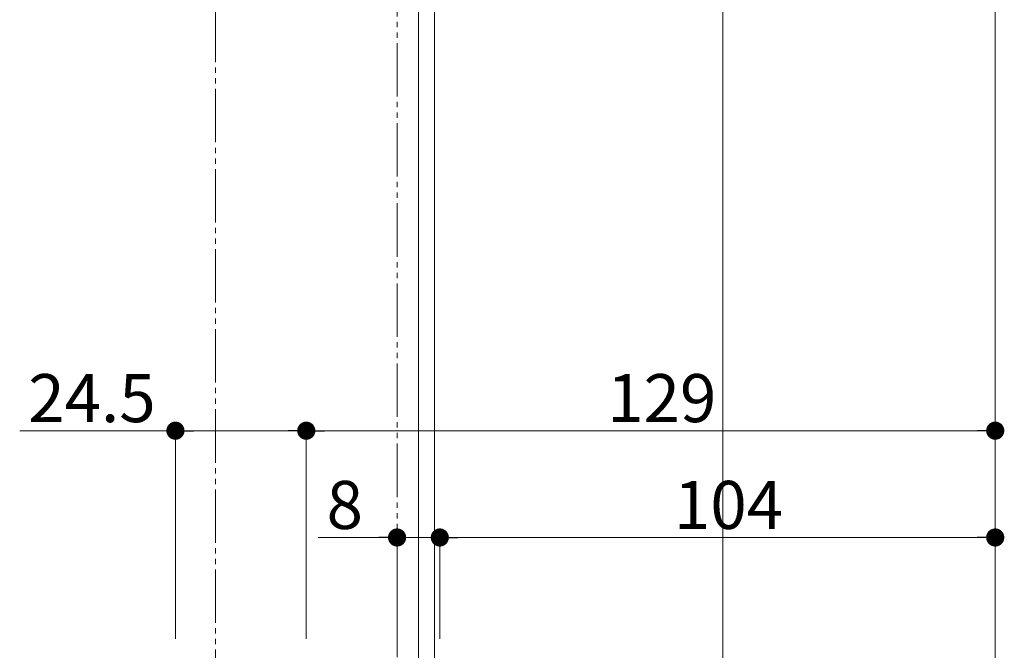
# Model space of a CAD drawing. Extents: x 0 to 1386, y 0 to 2245.
# Drawn here: x 195 to 379, y 492 to 610 of the extents above; entities that cross this region are included whole.
import ezdxf

# ---------------------------------------------------------------- set-up
doc = ezdxf.new("R2010")
doc.units = 0
doc.linetypes.add('YDIVIDE_1', pattern=[15, 10, -1, 1, -1, 1, -1])
doc.layers.add('YKK_12', color=2, linetype='CONTINUOUS', lineweight=13)
doc.layers.add('YKK_D', color=6, linetype='CONTINUOUS', lineweight=13)
doc.styles.get("Standard").update_dxf_attribs({"font": 'txt', "bigfont": 'BIGFONT'})

msp = doc.modelspace()

# ---------------------------------------------------------------- linework, layer by layer
at = {"layer": 'YKK_12', "linetype": 'YDIVIDE_1'}
for p, q in [((231.18, 436.83), (231.18, 815.41)), ((265.18, 815.41), (265.18, 436.83)), ((272.18, 446.83), (272.18, 815.41))]:
    msp.add_line(p, q, dxfattribs=at)
at = {"layer": 'YKK_12'}
for p, q in [((269.18, 430.83), (269.18, 815.41)), ((272.18, 815.41), (272.18, 430.83)), ((326.18, 815.41), (326.18, 439.83)), ((377.18, 438.42), (377.18, 815.41))]:
    msp.add_line(p, q, dxfattribs=at)
at = {"layer": 'YKK_D'}
for p, q in [((223.68, 532.83), (194.52, 532.83)), ((223.68, 493.83), (223.68, 533.83)), ((244.78, 532.83), (227.08, 532.83)), ((248.18, 493.83), (248.18, 533.83)), ((248.18, 493.83), (248.18, 533.83)), ((373.78, 532.83), (251.58, 532.83)), ((377.18, 493.83), (377.18, 533.83)), ((261.78, 512.83), (250.38, 512.83)), ((265.18, 493.83), (265.18, 513.83)), ((273.18, 512.83), (265.18, 512.83)), ((273.18, 493.83), (273.18, 513.83)), ((273.18, 493.83), (273.18, 513.83)), ((373.78, 512.83), (276.58, 512.83)), ((276.58, 512.83), (279.98, 512.83)), ((377.18, 493.83), (377.18, 513.83))]:
    msp.add_line(p, q, dxfattribs=at)
at = {"layer": 'YKK_D', "linetype": 'ByBlock', "lineweight": -2}
for p, q in [((225.38, 532.83), (227.08, 532.83)), ((246.48, 532.83), (244.78, 532.83)), ((249.88, 532.83), (251.58, 532.83)), ((375.48, 532.83), (373.78, 532.83)), ((263.48, 512.83), (261.78, 512.83)), ((274.88, 512.83), (276.58, 512.83)), ((274.88, 512.83), (276.58, 512.83)), ((375.48, 512.83), (373.78, 512.83))]:
    msp.add_line(p, q, dxfattribs=at)
at = {"layer": 'YKK_D', "linetype": 'ByBlock', "const_width": 1.7}
for points in [[(224.53, 532.83, 1), (222.83, 532.83, 1)], [(249.03, 532.83, 1), (247.33, 532.83, 1)], [(247.33, 532.83, 1), (249.03, 532.83, 1)], [(376.33, 532.83, 1), (378.03, 532.83, 1)], [(264.33, 512.83, 1), (266.03, 512.83, 1)], [(274.03, 512.83, 1), (272.33, 512.83, 1)], [(274.03, 512.83, 1), (272.33, 512.83, 1)], [(376.33, 512.83, 1), (378.03, 512.83, 1)]]:
    msp.add_lwpolyline(points, format="xyb", close=True, dxfattribs=at)

# ---------------------------------------------------------------- texts
at = {"layer": 'YKK_D'}
for s, p in [('24.5', (196.12, 534.43)), ('129', (304.52, 534.43)), ('104', (317.02, 514.43)), ('8', (251.98, 514.43))]:
    msp.add_text(s, height=9, dxfattribs=at).set_placement(p)

doc.saveas('drawing.dxf')
